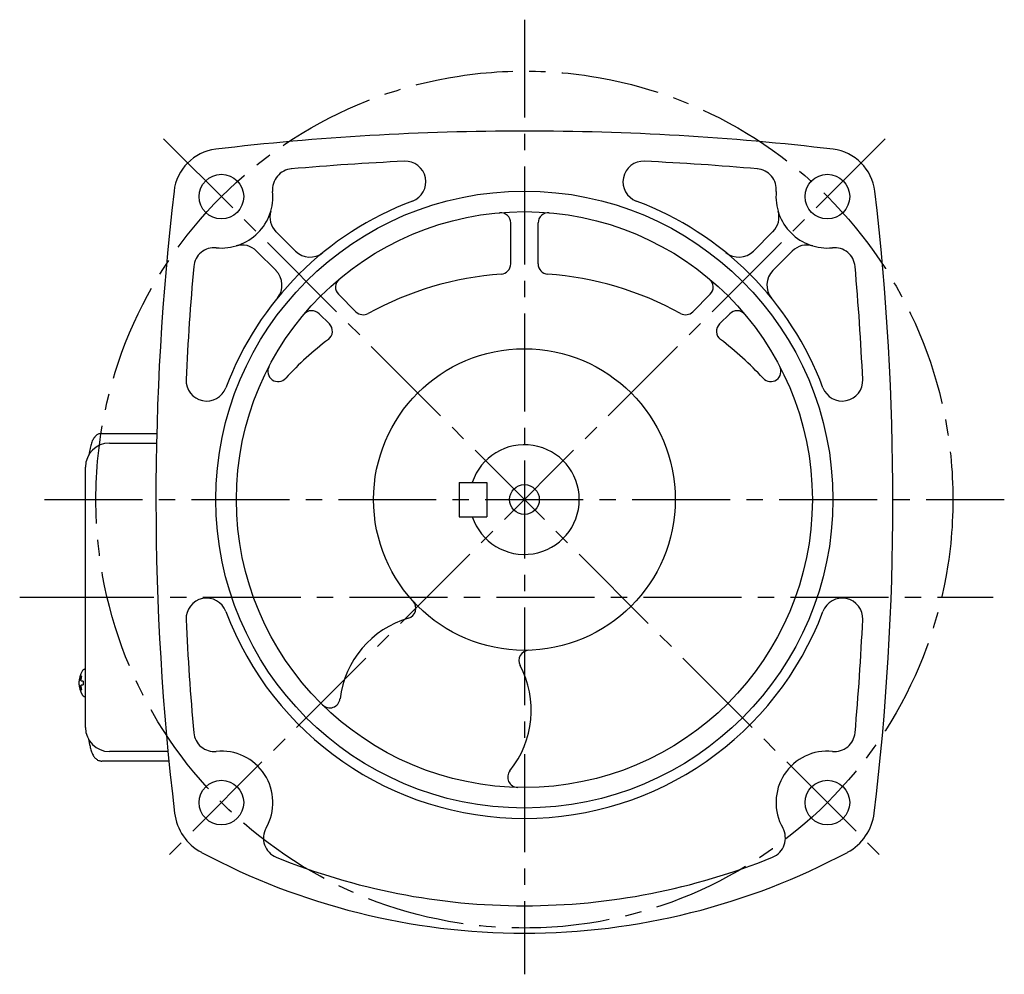
# Model space of a CAD drawing. Extents: x 87 to 1006, y 54 to 787.
# Drawn here: x 675 to 962, y 54 to 332 of the extents above; entities that cross this region are included whole.
import ezdxf

# ---------------------------------------------------------------- set-up
doc = ezdxf.new("R2010")
doc.units = 0
doc.header["$LTSCALE"] = 3
doc.header["$MEASUREMENT"] = 0
doc.linetypes.add('sekkei(A2)', pattern=[14.2875, 9.525, -1.5875, 1.5875, -1.5875])
doc.layers.get('0').update_dxf_attribs({"linetype": 'CONTINUOUS'})
doc.layers.add('CENTER', color=3, linetype='sekkei(A2)')

msp = doc.modelspace()

# ---------------------------------------------------------------- linework, layer by layer
for p, q in [((818.5, 261.15), (818.5, 273.1)), ((826.5, 261.15), (826.5, 273.1)), ((750, 270.56), (755.68, 264.87)), ((895, 270.56), (889.32, 264.87)), ((744.34, 264.9), (750.03, 259.22)), ((900.66, 264.9), (894.97, 259.22)), ((768.27, 252.29), (773.36, 247.19)), ((876.73, 252.29), (871.64, 247.19)), ((762.61, 246.63), (765.61, 243.63)), ((882.39, 246.63), (879.39, 243.63)), ((701.45, 208.9), (715.18, 208.9)), ((803.5, 197.4), (803.5, 187.4)), ((803.5, 197.4), (811.5, 197.4)), ((811.5, 197.4), (811.5, 187.4)), ((803.5, 187.4), (811.5, 187.4)), ((693.61, 142.5), (693.5, 142.35)), ((693.69, 142.59), (693.61, 142.5)), ((694.45, 142.87), (694.31, 142.9)), ((694.45, 142.9), (694.31, 142.9)), ((692.63, 139.41), (692.53, 139.41)), ((692.53, 138.38), (692.63, 138.38)), ((693.76, 139.41), (693.17, 139.41)), ((693.17, 138.38), (693.76, 138.38)), ((693.5, 135.44), (693.61, 135.29)), ((693.61, 135.29), (693.67, 135.22)), ((693.67, 135.22), (693.69, 135.21)), ((694.3, 134.9), (694.45, 134.92)), ((694.31, 134.9), (694.45, 134.9)), ((718.52, 118.9), (701.45, 118.9))]:
    msp.add_line(p, q)
at = {"linetype": 'Continuous', "lineweight": 25}
for p, q in [((699.24, 211.7), (715.24, 211.7)), ((694.45, 125.9), (694.45, 201.9)), ((718.79, 116.1), (699.24, 116.1))]:
    msp.add_line(p, q, dxfattribs=at)
for centre, radius in [((734.11, 280.79), 6.5), ((910.89, 280.79), 6.5), ((822.5, 192.4), 90), ((822.5, 192.4), 84), ((822.5, 192.4), 44), ((822.5, 192.4), 4.35), ((734.11, 104.01), 6.5), ((910.89, 104.01), 6.5)]:
    msp.add_circle(centre, radius)
for centre, radius, start, end in [((822.5, -470.1), 770, 90, 96.71645), ((822.5, -470.1), 770, 83.28355, 90), ((734.18, 280.72), 14, 97.1517, 173.2907), ((910.82, 280.72), 14, 6.7093, 82.8483), ((822.5, -470.1), 762, 92.63464, 95.12226), ((787.75, 285.1), 6, 290.5462, 92.6349), ((857.25, 285.1), 6, 87.3651, 249.4538), ((822.5, -470.1), 762, 84.87774, 87.36536), ((755.01, 282.88), 6, 94.1314, 185.7193), ((889.99, 282.88), 6, 354.2807, 85.8686), ((1485, 192.4), 770, 173.29089, 186.8221), ((734.11, 280.79), 15, 264.2806, 5.7192), ((910.89, 280.79), 15, 174.2808, 275.7194), ((160, 192.4), 770, 353.17789, 6.70911), ((822.5, 192.4), 93, 110.5492, 159.4511), ((822.5, 192.4), 93, 20.549, 69.4506), ((754.24, 274.8), 6, 163.4367, 225.0002), ((815.5, 273.1), 3, 0, 94.964), ((829.5, 273.1), 3, 85.036, 180), ((890.76, 274.8), 6, 314.9998, 16.5633), ((732.02, 259.89), 6, 84.2803, 174.8785), ((740.1, 260.66), 6, 45.001, 106.5603), ((759.93, 269.12), 6, 225.0004, 309.1988), ((885.07, 269.12), 6, 230.8012, 314.9996), ((904.9, 260.66), 6, 73.4397, 134.999), ((912.98, 259.89), 6, 5.1215, 95.7197), ((1485, 192.4), 762, 174.87801, 177.3656), ((745.78, 254.97), 6, 320.795, 45.0004), ((815.5, 261.15), 3, 274.1185, 0), ((829.5, 261.15), 3, 180, 265.8815), ((899.22, 254.97), 6, 134.9996, 219.205), ((160, 192.4), 762, 2.63456, 5.12196), ((770.39, 254.41), 3, 130.0483, 225.0012), ((822.5, 163.9), 94.5, 94.1175, 118.83), ((822.5, 163.9), 94.5, 61.17, 85.8825), ((874.61, 254.41), 3, 314.9988, 49.9517), ((760.49, 244.51), 3, 45.0008, 139.9625), ((775.48, 249.32), 3, 225, 298.8303), ((869.52, 249.32), 3, 241.1697, 315.0001), ((884.51, 244.51), 3, 40.0375, 134.9992), ((763.49, 241.51), 3, 307.2481, 45), ((881.51, 241.51), 3, 135, 232.7519), ((822.5, 163.9), 94.5, 127.2478, 137.4596), ((822.5, 163.9), 94.5, 42.5404, 52.7522), ((750.66, 229.82), 3, 152.4898, 317.4596), ((894.34, 229.82), 3, 222.5404, 27.5102), ((729.8, 227.15), 6, 177.3658, 339.4479), ((915.2, 227.15), 6, 200.5495, 2.6348), ((701.45, 201.9), 7, 90, 180), ((822.5, 192.4), 16, 198.21, 161.79), ((729.8, 157.65), 6, 20.5461, 182.6345), ((787.83, 160.66), 3, 286.234, 42.4699), ((915.2, 157.65), 6, 357.3655, 159.4512), ((822.5, 192.4), 93, 200.5493, 339.4509), ((1485, 192.4), 762, 182.6346, 185.1221), ((796.5, 130.9), 28, 106.2356, 173.0928), ((160, 192.4), 762, 354.8779, 357.36539), ((823.89, 145.42), 3, 91.6883, 207.931), ((796.5, 130.9), 28, 321.0737, 27.9307), ((699.01, 138.9), 6.5, 147.8797, 212.1203), ((699.45, 138.9), 6.77, 162.9989, 172.6853), ((693.14, 139.52), 1.37, 83.3134, 96.6866), ((699.77, 138.9), 6.77, 162.9989, 172.6853), ((694.04, 142.25), 0.486, 131.8791, 136.241), ((699, 138.9), 6.5, 175.4534, 184.5466), ((693.91, 139.21), 1.29, 154.595, 171.0014), ((693.91, 138.58), 1.29, 188.9986, 205.405), ((699.45, 138.89), 6.77, 187.3147, 197.0011), ((691.89, 139.21), 1.29, 8.9986, 25.405), ((691.89, 138.58), 1.29, 334.595, 351.0014), ((699.77, 138.89), 6.77, 187.3147, 197.0011), ((702.75, 138.9), 9.01, 176.7221, 183.2779), ((693.14, 138.27), 1.37, 263.3134, 276.6866), ((765.72, 134.63), 3, 225.5036, 353.0935), ((701.45, 125.9), 7, 180, 270), ((732.02, 124.91), 6, 185.1219, 275.7162), ((912.98, 124.91), 6, 264.2838, 354.8781), ((734.11, 104.01), 15, 330.3684, 95.7161), ((910.89, 104.01), 15, 84.2839, 209.6316), ((820.62, 111.42), 3, 141.0734, 268.6732), ((735.35, 102.72), 15, 186.8219, 241.8938), ((909.65, 102.72), 15, 298.1062, 353.1781), ((752.36, 93.63), 6, 150.3682, 247.8473), ((892.64, 93.63), 6, 292.1527, 29.6318), ((822.5, 265.9), 200, 241.8938, 270), ((822.5, 265.9), 200, 270, 298.1062), ((822.5, 265.9), 192, 247.8474, 270), ((822.5, 265.9), 192, 270, 292.1526)]:
    msp.add_arc(centre, radius, start, end)
for points, knots in [([(699.24, 211.7), (699.09, 211.69), (698.79, 211.68), (698.35, 211.55), (697.95, 211.36), (697.59, 211.12), (697.27, 210.82), (696.97, 210.46), (696.69, 210.02), (696.42, 209.49), (696.17, 208.87), (695.97, 208.17), (695.84, 207.65), (695.78, 207.37), (695.78, 207.34)], [0, 0, 0, 0, 0.068906, 0.139476, 0.209438, 0.280718, 0.355628, 0.437237, 0.529585, 0.636589, 0.756203, 0.875311, 0.98934, 1, 1, 1, 1]), ([(694.31, 142.89), (694.24, 142.89), (694.08, 142.88), (693.88, 142.78), (693.78, 142.68), (693.73, 142.64)], [0, 0, 0, 0, 0.329406, 0.709553, 1, 1, 1, 1]), ([(693.71, 135.18), (693.72, 135.17), (693.78, 135.09), (693.93, 134.99), (694.13, 134.9), (694.26, 134.91), (694.3, 134.91)], [0, 0, 0, 0, 0.04709, 0.447062, 0.808158, 1, 1, 1, 1]), ([(695.78, 120.45), (695.83, 120.22), (695.93, 119.75), (696.13, 119.08), (696.36, 118.43), (696.64, 117.86), (696.95, 117.37), (697.27, 116.98), (697.61, 116.66), (697.99, 116.41), (698.4, 116.23), (698.83, 116.12), (699.11, 116.11), (699.24, 116.1)], [0, 0, 0, 0, 0.103357, 0.215357, 0.331905, 0.455265, 0.558115, 0.645908, 0.724824, 0.798509, 0.869222, 0.938414, 1, 1, 1, 1])]:
    msp.add_open_spline(points, degree=3, knots=knots)
for points in [[(695.78, 207.34), (695.67, 206.72), (695.55, 206.1), (695.44, 205.49)], [(693.73, 142.64), (693.73, 142.63), (693.72, 142.62), (693.71, 142.61)], [(693.69, 135.21), (693.7, 135.2), (693.7, 135.19), (693.71, 135.18)], [(695.34, 122.49), (695.48, 121.81), (695.63, 121.13), (695.78, 120.45)]]:
    msp.add_open_spline(points, degree=3)
msp.add_open_spline([(694.45, 201.9), (694.45, 201.9), (694.45, 201.9), (694.45, 201.9)], degree=3, dxfattribs=at)
at = {"layer": 'CENTER'}
for p, q in [((822.5, 332.4), (822.5, 53.9)), ((927.79, 297.69), (716.48, 86.38)), ((717.21, 297.69), (928.52, 86.38)), ((682.5, 192.4), (962.5, 192.4)), ((675.26, 163.9), (715.53, 163.9)), ((685.79, 163.9), (959.21, 163.9))]:
    msp.add_line(p, q, dxfattribs=at)
msp.add_circle((822.5, 192.4), 125, dxfattribs=at)

doc.saveas('drawing.dxf')
